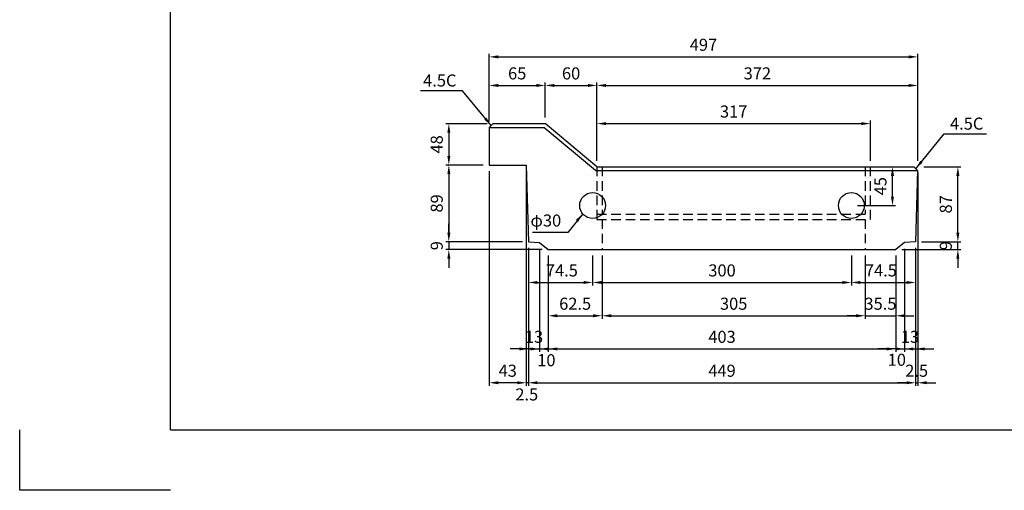
# Model space of a CAD drawing. Extents: x 0 to 2079, y 0 to 1470.
# Drawn here: x 0 to 1142, y 0 to 546 of the extents above; entities that cross this region are included whole.
import ezdxf

# ---------------------------------------------------------------- set-up
doc = ezdxf.new("R2010")
doc.units = 0
doc.header["$LTSCALE"] = 0.5
doc.linetypes.add('HIDDEN2', pattern=[4.7625, 3.175, -1.5875])
doc.layers.get('0').update_dxf_attribs({"linetype": 'CONTINUOUS'})
doc.layers.get('DEFPOINTS').update_dxf_attribs({"linetype": 'CONTINUOUS'})
doc.layers.add('寸法引出', color=2, linetype='CONTINUOUS')
doc.layers.add('枠', color=3, linetype='CONTINUOUS')
doc.styles.add('SANWA', font='MS Mincho.ttf')
doc.dimstyles.new('SANWA', dxfattribs={"dimtxt": 2.5, "dimasz": 2.5, "dimexe": 1, "dimexo": 1, "dimgap": 0, "dimtad": 1, "dimdec": 4, "dimdsep": 46, "dimtxsty": 'SANWA', "dimcen": 0, "dimclrd": 2, "dimclre": 2, "dimclrt": 2, "dimadec": 0, "dimazin": 0, "dimtfac": 1, "dimtdec": 4, "dimtix": 1, "dimtmove": 0, "dimatfit": 3, "dimfxl": 1, "dimtolj": 1, "dimtzin": 0, "dimarcsym": 0})

# ---------------------------------------------------------------- blocks, each defined once
blk = doc.blocks.new('*D6')
at = {"layer": 'DEFPOINTS', "color": 0, "ltscale": 7}
for p in [(609.4, 469.5), (609.4, 425.2), (544.4, 420.7)]:
    blk.add_point(p, dxfattribs=at)
at = {"layer": '寸法引出', "lineweight": -2, "ltscale": 7}
for p, q in [((544.4, 427.7), (544.4, 473)), ((554.9, 469.5), (598.9, 469.5)), ((609.4, 432.2), (609.4, 473))]:
    blk.add_line(p, q, dxfattribs=at)
at = {"layer": '寸法引出', "ltscale": 7}
for points in [[(554.9, 471.3), (554.9, 467.8), (544.4, 469.5)], [(598.9, 471.3), (598.9, 467.8), (609.4, 469.5)]]:
    blk.add_solid(points, dxfattribs=at)
at = {"layer": '寸法引出', "ltscale": 7, "insert": (576.9, 483.5), "char_height": 14, "attachment_point": 5, "style": 'SANWA'}
blk.add_mtext('\\A1;65', dxfattribs=at)
blk = doc.blocks.new('*D7')
at = {"layer": 'DEFPOINTS', "color": 0, "ltscale": 7}
for p in [(669.4, 469.5), (609.4, 425.2), (669.4, 375.2)]:
    blk.add_point(p, dxfattribs=at)
at = {"layer": '寸法引出', "lineweight": -2, "ltscale": 7}
for p, q in [((609.4, 432.2), (609.4, 473)), ((619.9, 469.5), (658.9, 469.5)), ((669.4, 382.2), (669.4, 473))]:
    blk.add_line(p, q, dxfattribs=at)
at = {"layer": '寸法引出', "ltscale": 7}
for points in [[(619.9, 471.3), (619.9, 467.8), (609.4, 469.5)], [(658.9, 471.3), (658.9, 467.8), (669.4, 469.5)]]:
    blk.add_solid(points, dxfattribs=at)
at = {"layer": '寸法引出', "ltscale": 7, "insert": (639.4, 483.5), "char_height": 14, "attachment_point": 5, "style": 'SANWA'}
blk.add_mtext('\\A1;60', dxfattribs=at)
blk = doc.blocks.new('*D8')
at = {"layer": 'DEFPOINTS', "color": 0, "ltscale": 7}
for p in [(1041.4, 469.5), (669.4, 375.2), (1041.4, 375.2)]:
    blk.add_point(p, dxfattribs=at)
at = {"layer": '寸法引出', "lineweight": -2, "ltscale": 7}
for p, q in [((669.4, 382.2), (669.4, 473)), ((679.9, 469.5), (1030.9, 469.5)), ((1041.4, 382.2), (1041.4, 473))]:
    blk.add_line(p, q, dxfattribs=at)
at = {"layer": '寸法引出', "ltscale": 7}
for points in [[(679.9, 471.3), (679.9, 467.8), (669.4, 469.5)], [(1030.9, 471.3), (1030.9, 467.8), (1041.4, 469.5)]]:
    blk.add_solid(points, dxfattribs=at)
at = {"layer": '寸法引出', "ltscale": 7, "insert": (855.4, 483.5), "char_height": 14, "attachment_point": 5, "style": 'SANWA'}
blk.add_mtext('\\A1;372', dxfattribs=at)
blk = doc.blocks.new('*D9')
at = {"layer": 'DEFPOINTS', "color": 0, "ltscale": 7}
for p in [(548.9, 425.2), (497.6, 377.2), (544.4, 377.2)]:
    blk.add_point(p, dxfattribs=at)
at = {"layer": '寸法引出', "lineweight": -2, "ltscale": 7}
for p, q in [((541.9, 425.2), (494.1, 425.2)), ((497.6, 414.7), (497.6, 387.7)), ((537.4, 377.2), (494.1, 377.2))]:
    blk.add_line(p, q, dxfattribs=at)
at = {"layer": '寸法引出', "ltscale": 7}
for points in [[(495.9, 414.7), (499.4, 414.7), (497.6, 425.2)], [(495.9, 387.7), (499.4, 387.7), (497.6, 377.2)]]:
    blk.add_solid(points, dxfattribs=at)
at = {"layer": '寸法引出', "ltscale": 7, "insert": (483.6, 401.2), "char_height": 14, "attachment_point": 5, "rotation": 90, "style": 'SANWA'}
blk.add_mtext('\\A1;48', dxfattribs=at)
blk = doc.blocks.new('*D10')
at = {"layer": 'DEFPOINTS', "color": 0, "ltscale": 7}
for p in [(544.4, 377.2), (497.6, 288.2), (589.9, 288.2)]:
    blk.add_point(p, dxfattribs=at)
at = {"layer": '寸法引出', "lineweight": -2, "ltscale": 7}
for p, q in [((537.4, 377.2), (494.1, 377.2)), ((497.6, 366.7), (497.6, 298.7)), ((582.9, 288.2), (494.1, 288.2))]:
    blk.add_line(p, q, dxfattribs=at)
at = {"layer": '寸法引出', "ltscale": 7}
for points in [[(495.9, 366.7), (499.4, 366.7), (497.6, 377.2)], [(495.9, 298.7), (499.4, 298.7), (497.6, 288.2)]]:
    blk.add_solid(points, dxfattribs=at)
at = {"layer": '寸法引出', "ltscale": 7, "insert": (483.6, 332.7), "char_height": 14, "attachment_point": 5, "rotation": 90, "style": 'SANWA'}
blk.add_mtext('\\A1;89', dxfattribs=at)
blk = doc.blocks.new('*D11')
at = {"layer": 'DEFPOINTS', "color": 0, "ltscale": 7}
for p in [(589.9, 288.2), (497.6, 279.2), (612.9, 279.2)]:
    blk.add_point(p, dxfattribs=at)
at = {"layer": '寸法引出', "lineweight": -2, "ltscale": 7}
for p, q in [((497.6, 298.7), (497.6, 309.2)), ((582.9, 288.2), (494.1, 288.2)), ((497.6, 288.2), (497.6, 279.2)), ((605.9, 279.2), (494.1, 279.2)), ((497.6, 268.7), (497.6, 258.2))]:
    blk.add_line(p, q, dxfattribs=at)
at = {"layer": '寸法引出', "ltscale": 7}
for points in [[(495.9, 298.7), (499.4, 298.7), (497.6, 288.2)], [(495.9, 268.7), (499.4, 268.7), (497.6, 279.2)]]:
    blk.add_solid(points, dxfattribs=at)
at = {"layer": '寸法引出', "ltscale": 7, "insert": (483.6, 283.7), "char_height": 14, "attachment_point": 5, "rotation": 90, "style": 'SANWA'}
blk.add_mtext('\\A1;9', dxfattribs=at)
blk = doc.blocks.new('*D12')
at = {"layer": 'DEFPOINTS', "color": 0, "ltscale": 7}
for p in [(1041.4, 502.7), (544.4, 420.7), (1041.4, 375.2)]:
    blk.add_point(p, dxfattribs=at)
at = {"layer": '寸法引出', "lineweight": -2, "ltscale": 7}
for p, q in [((544.4, 427.7), (544.4, 506.2)), ((554.9, 502.7), (1030.9, 502.7)), ((1041.4, 382.2), (1041.4, 506.2))]:
    blk.add_line(p, q, dxfattribs=at)
at = {"layer": '寸法引出', "ltscale": 7}
for points in [[(554.9, 504.4), (554.9, 500.9), (544.4, 502.7)], [(1030.9, 504.4), (1030.9, 500.9), (1041.4, 502.7)]]:
    blk.add_solid(points, dxfattribs=at)
at = {"layer": '寸法引出', "ltscale": 7, "insert": (792.9, 516.7), "char_height": 14, "attachment_point": 5, "style": 'SANWA'}
blk.add_mtext('\\A1;497', dxfattribs=at)
blk = doc.blocks.new('*D13')
at = {"layer": 'DEFPOINTS', "color": 0, "ltscale": 7}
for p in [(589.9, 288.2), (664.4, 279.2), (664.4, 241)]:
    blk.add_point(p, dxfattribs=at)
at = {"layer": '寸法引出', "lineweight": -2, "ltscale": 7}
for p, q in [((589.9, 281.2), (589.9, 237.5)), ((664.4, 272.2), (664.4, 237.5)), ((600.4, 241), (653.9, 241))]:
    blk.add_line(p, q, dxfattribs=at)
at = {"layer": '寸法引出', "ltscale": 7}
for points in [[(600.4, 242.8), (600.4, 239.3), (589.9, 241)], [(653.9, 242.8), (653.9, 239.3), (664.4, 241)]]:
    blk.add_solid(points, dxfattribs=at)
at = {"layer": '寸法引出', "ltscale": 7, "insert": (628.7, 255), "char_height": 14, "attachment_point": 5, "style": 'SANWA'}
blk.add_mtext('\\A1;74.5', dxfattribs=at)
blk = doc.blocks.new('*D14')
at = {"layer": 'DEFPOINTS', "color": 0, "ltscale": 7}
for p in [(664.4, 279.2), (964.4, 279.2), (964.4, 241)]:
    blk.add_point(p, dxfattribs=at)
at = {"layer": '寸法引出', "lineweight": -2, "ltscale": 7}
for p, q in [((664.4, 272.2), (664.4, 237.5)), ((964.4, 272.2), (964.4, 237.5)), ((674.9, 241), (953.9, 241))]:
    blk.add_line(p, q, dxfattribs=at)
at = {"layer": '寸法引出', "ltscale": 7}
for points in [[(674.9, 242.8), (674.9, 239.3), (664.4, 241)], [(953.9, 242.8), (953.9, 239.3), (964.4, 241)]]:
    blk.add_solid(points, dxfattribs=at)
at = {"layer": '寸法引出', "ltscale": 7, "insert": (814.4, 255), "char_height": 14, "attachment_point": 5, "style": 'SANWA'}
blk.add_mtext('\\A1;300', dxfattribs=at)
blk = doc.blocks.new('*D15')
at = {"layer": 'DEFPOINTS', "color": 0, "ltscale": 7}
for p in [(1038.9, 288.2), (964.4, 279.2), (1038.9, 241)]:
    blk.add_point(p, dxfattribs=at)
at = {"layer": '寸法引出', "lineweight": -2, "ltscale": 7}
for p, q in [((1038.9, 281.2), (1038.9, 237.5)), ((964.4, 272.2), (964.4, 237.5)), ((974.9, 241), (1028.4, 241))]:
    blk.add_line(p, q, dxfattribs=at)
at = {"layer": '寸法引出', "ltscale": 7}
for points in [[(974.9, 242.8), (974.9, 239.3), (964.4, 241)], [(1028.4, 242.8), (1028.4, 239.3), (1038.9, 241)]]:
    blk.add_solid(points, dxfattribs=at)
at = {"layer": '寸法引出', "ltscale": 7, "insert": (998.6, 255), "char_height": 14, "attachment_point": 5, "style": 'SANWA'}
blk.add_mtext('\\A1;74.5', dxfattribs=at)
blk = doc.blocks.new('*D16')
at = {"layer": 'DEFPOINTS', "color": 0, "ltscale": 7}
for p in [(589.9, 288.2), (602.9, 287.2), (602.9, 164)]:
    blk.add_point(p, dxfattribs=at)
at = {"layer": '寸法引出', "lineweight": -2, "ltscale": 7}
for p, q in [((589.9, 281.2), (589.9, 160.5)), ((602.9, 280.2), (602.9, 160.5)), ((579.4, 164), (568.9, 164)), ((589.9, 164), (602.9, 164)), ((613.4, 164), (623.9, 164))]:
    blk.add_line(p, q, dxfattribs=at)
at = {"layer": '寸法引出', "ltscale": 7}
for points in [[(579.4, 165.7), (579.4, 162.2), (589.9, 164)], [(613.4, 165.7), (613.4, 162.2), (602.9, 164)]]:
    blk.add_solid(points, dxfattribs=at)
at = {"layer": '寸法引出', "ltscale": 7, "insert": (596.4, 178), "char_height": 14, "attachment_point": 5, "style": 'SANWA'}
blk.add_mtext('\\A1;13', dxfattribs=at)
blk = doc.blocks.new('*D17')
at = {"layer": 'DEFPOINTS', "color": 0, "ltscale": 7}
for p in [(602.9, 287.2), (612.9, 279.2), (612.9, 164)]:
    blk.add_point(p, dxfattribs=at)
at = {"layer": '寸法引出', "lineweight": -2, "ltscale": 7}
for p, q in [((602.9, 280.2), (602.9, 160.5)), ((612.9, 272.2), (612.9, 160.5)), ((592.4, 164), (581.9, 164)), ((602.9, 164), (612.9, 164)), ((623.4, 164), (633.9, 164))]:
    blk.add_line(p, q, dxfattribs=at)
at = {"layer": '寸法引出', "ltscale": 7}
for points in [[(592.4, 165.7), (592.4, 162.2), (602.9, 164)], [(623.4, 165.7), (623.4, 162.2), (612.9, 164)]]:
    blk.add_solid(points, dxfattribs=at)
at = {"layer": '寸法引出', "ltscale": 7, "insert": (610.7, 150.9), "char_height": 14, "attachment_point": 5, "style": 'SANWA'}
blk.add_mtext('\\A1;10', dxfattribs=at)
blk = doc.blocks.new('*D18')
at = {"layer": 'DEFPOINTS', "color": 0, "ltscale": 7}
for p in [(612.9, 279.2), (1015.9, 279.2), (1015.9, 164)]:
    blk.add_point(p, dxfattribs=at)
at = {"layer": '寸法引出', "lineweight": -2, "ltscale": 7}
for p, q in [((612.9, 272.2), (612.9, 160.5)), ((1015.9, 272.2), (1015.9, 160.5)), ((623.4, 164), (1005.4, 164))]:
    blk.add_line(p, q, dxfattribs=at)
at = {"layer": '寸法引出', "ltscale": 7}
for points in [[(623.4, 165.7), (623.4, 162.2), (612.9, 164)], [(1005.4, 165.7), (1005.4, 162.2), (1015.9, 164)]]:
    blk.add_solid(points, dxfattribs=at)
at = {"layer": '寸法引出', "ltscale": 7, "insert": (814.4, 178), "char_height": 14, "attachment_point": 5, "style": 'SANWA'}
blk.add_mtext('\\A1;403', dxfattribs=at)
blk = doc.blocks.new('*D19')
at = {"layer": 'DEFPOINTS', "color": 0, "ltscale": 7}
for p in [(1025.9, 287.2), (1015.9, 279.2), (1025.9, 164)]:
    blk.add_point(p, dxfattribs=at)
at = {"layer": '寸法引出', "lineweight": -2, "ltscale": 7}
for p, q in [((1025.9, 280.2), (1025.9, 160.5)), ((1015.9, 272.2), (1015.9, 160.5)), ((1005.4, 164), (994.9, 164)), ((1015.9, 164), (1025.9, 164)), ((1036.4, 164), (1046.9, 164))]:
    blk.add_line(p, q, dxfattribs=at)
at = {"layer": '寸法引出', "ltscale": 7}
for points in [[(1005.4, 165.7), (1005.4, 162.2), (1015.9, 164)], [(1036.4, 165.7), (1036.4, 162.2), (1025.9, 164)]]:
    blk.add_solid(points, dxfattribs=at)
at = {"layer": '寸法引出', "ltscale": 7, "insert": (1017.1, 151.4), "char_height": 14, "attachment_point": 5, "style": 'SANWA'}
blk.add_mtext('\\A1;10', dxfattribs=at)
blk = doc.blocks.new('*D20')
at = {"layer": 'DEFPOINTS', "color": 0, "ltscale": 7}
for p in [(1025.9, 287.2), (1038.9, 288.2), (1038.9, 164)]:
    blk.add_point(p, dxfattribs=at)
at = {"layer": '寸法引出', "lineweight": -2, "ltscale": 7}
for p, q in [((1025.9, 280.2), (1025.9, 160.5)), ((1038.9, 281.2), (1038.9, 160.5)), ((1015.4, 164), (1004.9, 164)), ((1025.9, 164), (1038.9, 164)), ((1049.4, 164), (1059.9, 164))]:
    blk.add_line(p, q, dxfattribs=at)
at = {"layer": '寸法引出', "ltscale": 7}
for points in [[(1015.4, 165.7), (1015.4, 162.2), (1025.9, 164)], [(1049.4, 165.7), (1049.4, 162.2), (1038.9, 164)]]:
    blk.add_solid(points, dxfattribs=at)
at = {"layer": '寸法引出', "ltscale": 7, "insert": (1032.4, 178), "char_height": 14, "attachment_point": 5, "style": 'SANWA'}
blk.add_mtext('\\A1;13', dxfattribs=at)
blk = doc.blocks.new('*D21')
at = {"layer": 'DEFPOINTS', "color": 0, "ltscale": 7}
for p in [(589.9, 288.2), (1038.9, 288.2), (1038.9, 124.7)]:
    blk.add_point(p, dxfattribs=at)
at = {"layer": '寸法引出', "lineweight": -2, "ltscale": 7}
for p, q in [((589.9, 281.2), (589.9, 121.2)), ((1038.9, 281.2), (1038.9, 121.2)), ((600.4, 124.7), (1028.4, 124.7))]:
    blk.add_line(p, q, dxfattribs=at)
at = {"layer": '寸法引出', "ltscale": 7}
for points in [[(600.4, 126.5), (600.4, 123), (589.9, 124.7)], [(1028.4, 126.5), (1028.4, 123), (1038.9, 124.7)]]:
    blk.add_solid(points, dxfattribs=at)
at = {"layer": '寸法引出', "ltscale": 7, "insert": (814.4, 138.7), "char_height": 14, "attachment_point": 5, "style": 'SANWA'}
blk.add_mtext('\\A1;449', dxfattribs=at)
blk = doc.blocks.new('*D22')
at = {"layer": 'DEFPOINTS', "color": 0, "ltscale": 7}
for p in [(1041.4, 375.2), (1038.9, 288.2), (1041.4, 124.7)]:
    blk.add_point(p, dxfattribs=at)
at = {"layer": '寸法引出', "lineweight": -2, "ltscale": 7}
for p, q in [((1041.4, 368.2), (1041.4, 121.2)), ((1038.9, 281.2), (1038.9, 121.2)), ((1028.4, 124.7), (1017.9, 124.7)), ((1038.9, 124.7), (1041.4, 124.7)), ((1051.9, 124.7), (1062.4, 124.7))]:
    blk.add_line(p, q, dxfattribs=at)
at = {"layer": '寸法引出', "ltscale": 7}
for points in [[(1028.4, 126.5), (1028.4, 123), (1038.9, 124.7)], [(1051.9, 126.5), (1051.9, 123), (1041.4, 124.7)]]:
    blk.add_solid(points, dxfattribs=at)
at = {"layer": '寸法引出', "ltscale": 7, "insert": (1040.1, 138.7), "char_height": 14, "attachment_point": 5, "style": 'SANWA'}
blk.add_mtext('\\A1;2.5', dxfattribs=at)
blk = doc.blocks.new('*D23')
at = {"layer": 'DEFPOINTS', "color": 0, "ltscale": 7}
for p in [(587.4, 377.2), (589.9, 288.2), (587.4, 124.7)]:
    blk.add_point(p, dxfattribs=at)
at = {"layer": '寸法引出', "lineweight": -2, "ltscale": 7}
for p, q in [((587.4, 370.2), (587.4, 121.2)), ((589.9, 281.2), (589.9, 121.2)), ((576.9, 124.7), (566.4, 124.7)), ((589.9, 124.7), (587.4, 124.7)), ((600.4, 124.7), (610.9, 124.7))]:
    blk.add_line(p, q, dxfattribs=at)
at = {"layer": '寸法引出', "ltscale": 7}
for points in [[(576.9, 126.5), (576.9, 123), (587.4, 124.7)], [(600.4, 126.5), (600.4, 123), (589.9, 124.7)]]:
    blk.add_solid(points, dxfattribs=at)
at = {"layer": '寸法引出', "ltscale": 7, "insert": (588, 111.2), "char_height": 14, "attachment_point": 5, "style": 'SANWA'}
blk.add_mtext('\\A1;2.5', dxfattribs=at)
blk = doc.blocks.new('*D24')
at = {"layer": 'DEFPOINTS', "color": 0, "ltscale": 7}
for p in [(544.4, 377.2), (587.4, 377.2), (544.4, 124.7)]:
    blk.add_point(p, dxfattribs=at)
at = {"layer": '寸法引出', "lineweight": -2, "ltscale": 7}
for p, q in [((544.4, 370.2), (544.4, 121.2)), ((587.4, 370.2), (587.4, 121.2)), ((576.9, 124.7), (554.9, 124.7))]:
    blk.add_line(p, q, dxfattribs=at)
at = {"layer": '寸法引出', "ltscale": 7}
for points in [[(554.9, 126.5), (554.9, 123), (544.4, 124.7)], [(576.9, 126.5), (576.9, 123), (587.4, 124.7)]]:
    blk.add_solid(points, dxfattribs=at)
at = {"layer": '寸法引出', "ltscale": 7, "insert": (565.9, 138.7), "char_height": 14, "attachment_point": 5, "style": 'SANWA'}
blk.add_mtext('\\A1;43', dxfattribs=at)
blk = doc.blocks.new('*D25')
at = {"layer": 'DEFPOINTS', "color": 0, "ltscale": 7}
for p in [(1038.9, 288.2), (1087.9, 288.2), (1015.9, 279.2)]:
    blk.add_point(p, dxfattribs=at)
at = {"layer": '寸法引出', "lineweight": -2, "ltscale": 7}
for p, q in [((1087.9, 298.7), (1087.9, 309.2)), ((1045.9, 288.2), (1091.4, 288.2)), ((1087.9, 279.2), (1087.9, 288.2)), ((1022.9, 279.2), (1091.4, 279.2)), ((1087.9, 268.7), (1087.9, 258.2))]:
    blk.add_line(p, q, dxfattribs=at)
at = {"layer": '寸法引出', "ltscale": 7}
for points in [[(1086.1, 298.7), (1089.6, 298.7), (1087.9, 288.2)], [(1086.1, 268.7), (1089.6, 268.7), (1087.9, 279.2)]]:
    blk.add_solid(points, dxfattribs=at)
at = {"layer": '寸法引出', "ltscale": 7, "insert": (1073.9, 283.7), "char_height": 14, "attachment_point": 5, "rotation": 90, "style": 'SANWA'}
blk.add_mtext('\\A1;9', dxfattribs=at)
blk = doc.blocks.new('*D26')
at = {"layer": 'DEFPOINTS', "color": 0, "ltscale": 7}
for p in [(1041.4, 375.2), (1087.9, 375.2), (1038.9, 288.2)]:
    blk.add_point(p, dxfattribs=at)
at = {"layer": '寸法引出', "lineweight": -2, "ltscale": 7}
for p, q in [((1048.4, 375.2), (1091.4, 375.2)), ((1087.9, 298.7), (1087.9, 364.7)), ((1045.9, 288.2), (1091.4, 288.2))]:
    blk.add_line(p, q, dxfattribs=at)
at = {"layer": '寸法引出', "ltscale": 7}
for points in [[(1086.1, 364.7), (1089.6, 364.7), (1087.9, 375.2)], [(1086.1, 298.7), (1089.6, 298.7), (1087.9, 288.2)]]:
    blk.add_solid(points, dxfattribs=at)
at = {"layer": '寸法引出', "ltscale": 7, "insert": (1073.9, 331.7), "char_height": 14, "attachment_point": 5, "rotation": 90, "style": 'SANWA'}
blk.add_mtext('\\A1;87', dxfattribs=at)
blk = doc.blocks.new('*D42')
at = {"layer": 'DEFPOINTS', "color": 0, "ltscale": 7}
for p in [(964.4, 375.2), (1012.1, 375.2), (964.4, 330.2)]:
    blk.add_point(p, dxfattribs=at)
at = {"layer": '寸法引出', "lineweight": -2, "ltscale": 7}
for p, q in [((971.4, 375.2), (1015.6, 375.2)), ((1012.1, 340.7), (1012.1, 364.7)), ((971.4, 330.2), (1015.6, 330.2))]:
    blk.add_line(p, q, dxfattribs=at)
at = {"layer": '寸法引出', "ltscale": 7}
for points in [[(1010.3, 364.7), (1013.8, 364.7), (1012.1, 375.2)], [(1010.3, 340.7), (1013.8, 340.7), (1012.1, 330.2)]]:
    blk.add_solid(points, dxfattribs=at)
at = {"layer": '寸法引出', "ltscale": 7, "insert": (998.1, 352.7), "char_height": 14, "attachment_point": 5, "rotation": 90, "style": 'SANWA'}
blk.add_mtext('\\A1;45', dxfattribs=at)
blk = doc.blocks.new('*D63')
at = {"layer": 'DEFPOINTS', "color": 0, "ltscale": 7}
for p in [(986.4, 425.3), (669.4, 375.2), (986.4, 375.2)]:
    blk.add_point(p, dxfattribs=at)
at = {"layer": '寸法引出', "lineweight": -2, "ltscale": 7}
for p, q in [((669.4, 382.2), (669.4, 428.8)), ((679.9, 425.3), (975.9, 425.3)), ((986.4, 382.2), (986.4, 428.8))]:
    blk.add_line(p, q, dxfattribs=at)
at = {"layer": '寸法引出', "ltscale": 7}
for points in [[(679.9, 427), (679.9, 423.5), (669.4, 425.3)], [(975.9, 427), (975.9, 423.5), (986.4, 425.3)]]:
    blk.add_solid(points, dxfattribs=at)
at = {"layer": '寸法引出', "ltscale": 7, "insert": (827.9, 439.3), "char_height": 14, "attachment_point": 5, "style": 'SANWA'}
blk.add_mtext('\\A1;317', dxfattribs=at)
blk = doc.blocks.new('*D64')
at = {"layer": 'DEFPOINTS', "color": 0, "ltscale": 7}
for p in [(675.4, 279.2), (980.4, 279.2), (980.4, 202.4)]:
    blk.add_point(p, dxfattribs=at)
at = {"layer": '寸法引出', "lineweight": -2, "ltscale": 7}
for p, q in [((675.4, 272.2), (675.4, 198.9)), ((980.4, 272.2), (980.4, 198.9)), ((685.9, 202.4), (969.9, 202.4))]:
    blk.add_line(p, q, dxfattribs=at)
at = {"layer": '寸法引出', "ltscale": 7}
for points in [[(685.9, 204.2), (685.9, 200.7), (675.4, 202.4)], [(969.9, 204.2), (969.9, 200.7), (980.4, 202.4)]]:
    blk.add_solid(points, dxfattribs=at)
at = {"layer": '寸法引出', "ltscale": 7, "insert": (827.9, 216.4), "char_height": 14, "attachment_point": 5, "style": 'SANWA'}
blk.add_mtext('\\A1;305', dxfattribs=at)
blk = doc.blocks.new('*D65')
at = {"layer": 'DEFPOINTS', "color": 0, "ltscale": 7}
for p in [(612.9, 279.2), (675.4, 279.2), (675.4, 202.4)]:
    blk.add_point(p, dxfattribs=at)
at = {"layer": '寸法引出', "lineweight": -2, "ltscale": 7}
for p, q in [((612.9, 272.2), (612.9, 198.9)), ((675.4, 272.2), (675.4, 198.9)), ((623.4, 202.4), (664.9, 202.4))]:
    blk.add_line(p, q, dxfattribs=at)
at = {"layer": '寸法引出', "ltscale": 7}
for points in [[(623.4, 204.2), (623.4, 200.7), (612.9, 202.4)], [(664.9, 204.2), (664.9, 200.7), (675.4, 202.4)]]:
    blk.add_solid(points, dxfattribs=at)
at = {"layer": '寸法引出', "ltscale": 7, "insert": (644.1, 216.4), "char_height": 14, "attachment_point": 5, "style": 'SANWA'}
blk.add_mtext('\\A1;62.5', dxfattribs=at)
blk = doc.blocks.new('*D66')
at = {"layer": 'DEFPOINTS', "color": 0, "ltscale": 7}
for p in [(980.4, 279.2), (1015.9, 279.2), (1015.9, 202.4)]:
    blk.add_point(p, dxfattribs=at)
at = {"layer": '寸法引出', "lineweight": -2, "ltscale": 7}
for p, q in [((980.4, 272.2), (980.4, 198.9)), ((1015.9, 272.2), (1015.9, 198.9)), ((969.9, 202.4), (959.4, 202.4)), ((980.4, 202.4), (1015.9, 202.4)), ((1026.4, 202.4), (1036.9, 202.4))]:
    blk.add_line(p, q, dxfattribs=at)
at = {"layer": '寸法引出', "ltscale": 7}
for points in [[(969.9, 204.2), (969.9, 200.7), (980.4, 202.4)], [(1026.4, 204.2), (1026.4, 200.7), (1015.9, 202.4)]]:
    blk.add_solid(points, dxfattribs=at)
at = {"layer": '寸法引出', "ltscale": 7, "insert": (998.1, 216.4), "char_height": 14, "attachment_point": 5, "style": 'SANWA'}
blk.add_mtext('\\A1;35.5', dxfattribs=at)

msp = doc.modelspace()

# ---------------------------------------------------------------- linework, layer by layer
at = {"ltscale": 7}
for p, q in [((544.36373, 420.74556), (548.86373, 425.24556)), ((548.86373, 425.24556), (609.36373, 425.24556)), ((669.36373, 375.24556), (609.36373, 425.24556)), ((544.36373, 420.74556), (544.36373, 377.24556)), ((544.36373, 420.74556), (607.7345, 420.74556)), ((667.7345, 370.74556), (607.7345, 420.74556)), ((544.36373, 377.24556), (587.36373, 377.24556)), ((587.36373, 377.24556), (589.86373, 288.24556)), ((667.7345, 370.74556), (1041.36373, 370.74556)), ((669.36373, 375.24556), (1036.86136, 375.24556)), ((1036.86136, 375.24556), (1041.21762, 370.74556)), ((1041.21762, 370.74556), (1038.86373, 288.24556)), ((589.86373, 288.24556), (602.86373, 287.24556)), ((602.86373, 287.24556), (612.86373, 279.24556)), ((1025.86373, 287.24556), (1015.86373, 279.24556)), ((1038.86373, 288.24556), (1025.86373, 287.24556)), ((612.86373, 279.24556), (1015.86373, 279.24556))]:
    msp.add_line(p, q, dxfattribs=at)
at = {"linetype": 'HIDDEN2', "ltscale": 7}
for p, q in [((669.36373, 375.24556), (669.36373, 314.24556)), ((675.36373, 375.24556), (675.36373, 320.24556)), ((980.36373, 375.24556), (980.36373, 320.24556)), ((986.36373, 375.24556), (986.36373, 314.24556)), ((669.36373, 320.24556), (986.36373, 320.24556)), ((669.36373, 314.24556), (986.36373, 314.24556)), ((675.36373, 314.24556), (675.36373, 279.24556)), ((980.36373, 314.24556), (980.36373, 279.24556))]:
    msp.add_line(p, q, dxfattribs=at)
for p, q in [((0, 0), (0, 70)), ((175, 0), (0, 0))]:
    msp.add_line(p, q)
at = {"ltscale": 7}
for centre in [(664.36373, 330.24556), (964.36373, 330.24556)]:
    msp.add_circle(centre, 15, dxfattribs=at)
at = {"layer": '枠'}
for q in [(175, 1400), (2009, 70)]:
    msp.add_line((175, 70), q, dxfattribs=at)

# ---------------------------------------------------------------- texts
at = {"layer": '寸法引出', "ltscale": 7, "char_height": 14, "attachment_point": 5, "style": 'SANWA'}
for s, insert in [('4.5C', (487.17954, 473.45719)), ('4.5C', (1098.1261, 423.45719)), ('φ30', (610.07881, 311.03764))]:
    msp.add_mtext(s, dxfattribs=dict(at, insert=insert))

# ---------------------------------------------------------------- dimensions: what is measured, and where the dimension line sits
at = {"layer": '寸法引出', "ltscale": 7}
for base, p1, p2, picture, middle in [((1041.36373, 502.65801), (544.36373, 420.74556), (1041.36373, 375.24556), '*D12', (792.86373, 516.65801)), ((609.36373, 469.50507), (544.36373, 420.74556), (609.36373, 425.24556), '*D6', (576.86373, 483.50507)), ((669.36373, 469.50507), (609.36373, 425.24556), (669.36373, 375.24556), '*D7', (639.36373, 483.50507)), ((1041.36373, 469.50507), (669.36373, 375.24556), (1041.36373, 375.24556), '*D8', (855.36373, 483.50507)), ((986.36373, 425.25663), (669.36373, 375.24556), (986.36373, 375.24556), '*D63', (827.86373, 439.25663)), ((544.36373, 124.72956), (587.36373, 377.24556), (544.36373, 377.24556), '*D24', (565.86373, 138.72956)), ((1041.36373, 124.72956), (1038.86373, 288.24556), (1041.36373, 375.24556), '*D22', (1040.11373, 138.72956)), ((602.86373, 163.96797), (589.86373, 288.24556), (602.86373, 287.24556), '*D16', (596.36373, 177.96797)), ((1038.86373, 124.72956), (589.86373, 288.24556), (1038.86373, 288.24556), '*D21', (814.36373, 138.72956)), ((1038.86373, 163.96797), (1025.86373, 287.24556), (1038.86373, 288.24556), '*D20', (1032.36373, 177.96797)), ((1015.86373, 163.96797), (612.86373, 279.24556), (1015.86373, 279.24556), '*D18', (814.36373, 177.96797)), ((675.36373, 202.42906), (612.86373, 279.24556), (675.36373, 279.24556), '*D65', (644.11373, 216.42906)), ((964.36373, 241.02739), (664.36373, 279.24556), (964.36373, 279.24556), '*D14', (814.36373, 255.02739)), ((980.36373, 202.42906), (675.36373, 279.24556), (980.36373, 279.24556), '*D64', (827.86373, 216.42906)), ((1015.86373, 202.42906), (980.36373, 279.24556), (1015.86373, 279.24556), '*D66', (998.11373, 216.42906))]:
    dim = msp.add_linear_dim(base=base, p1=p1, p2=p2, dimstyle='SANWA', override={"dimscale": 7, "dimtxt": 2, "dimasz": 1.5, "dimexe": 0.5, "dimgap": 1, "dimclrd": 256, "dimclre": 256, "dimclrt": 256, "dimtmove": 2}, dxfattribs=at)
    dim.commit()
    dim.dimension.update_dxf_attribs({"geometry": picture, "text_midpoint": middle})
for base, p1, p2, picture, middle in [((497.64153, 377.24556), (548.86373, 425.24556), (544.36373, 377.24556), '*D9', (483.64153, 401.24556)), ((497.64153, 288.24556), (544.36373, 377.24556), (589.86373, 288.24556), '*D10', (483.64153, 332.74556)), ((1012.06094, 375.24556), (964.36373, 330.24556), (964.36373, 375.24556), '*D42', (998.06094, 352.74556)), ((1087.86624, 375.24556), (1038.86373, 288.24556), (1041.36373, 375.24556), '*D26', (1073.86624, 331.74556)), ((497.64153, 279.24556), (589.86373, 288.24556), (612.86373, 279.24556), '*D11', (483.64153, 283.74556)), ((1087.86624, 288.24556), (1015.86373, 279.24556), (1038.86373, 288.24556), '*D25', (1073.86624, 283.74556))]:
    dim = msp.add_linear_dim(base=base, p1=p1, p2=p2, angle=90, dimstyle='SANWA', override={"dimscale": 7, "dimtxt": 2, "dimasz": 1.5, "dimexe": 0.5, "dimgap": 1, "dimclrd": 256, "dimclre": 256, "dimclrt": 256, "dimtmove": 2}, dxfattribs=at)
    dim.commit()
    dim.dimension.update_dxf_attribs({"geometry": picture, "text_midpoint": middle})
for base, p1, p2, picture, middle in [((587.36373, 124.72956), (589.86373, 288.24556), (587.36373, 377.24556), '*D23', (587.96917, 111.24898)), ((612.86373, 163.96797), (602.86373, 287.24556), (612.86373, 279.24556), '*D17', (610.66674, 150.91408)), ((664.36373, 241.02739), (589.86373, 288.24556), (664.36373, 279.24556), '*D13', (628.71373, 255.02739)), ((1038.86373, 241.02739), (964.36373, 279.24556), (1038.86373, 288.24556), '*D15', (998.61373, 255.02739)), ((1025.86373, 163.96797), (1015.86373, 279.24556), (1025.86373, 287.24556), '*D19', (1017.13382, 151.39165))]:
    dim = msp.add_linear_dim(base=base, p1=p1, p2=p2, dimstyle='SANWA', override={"dimscale": 7, "dimtxt": 2, "dimasz": 1.5, "dimexe": 0.5, "dimgap": 1, "dimclrd": 256, "dimclre": 256, "dimclrt": 256, "dimtmove": 2}, dxfattribs=at)
    dim.commit()
    dim.dimension.update_dxf_attribs({"geometry": picture, "text_midpoint": middle, "dimtype": 160})

# ---------------------------------------------------------------- leaders
for points in [[(546.61373, 422.99556), (513.64, 463.43822), (464.70236, 463.43822)], [(1039.03949, 372.99556), (1072.01322, 413.43822), (1120.95085, 413.43822)], [(652.81833, 320.66935), (635.5454, 299.17417), (594.68306, 299.17417)]]:
    msp.add_leader(points, dimstyle='SANWA', override={"dimscale": 7, "dimtxt": 2, "dimasz": 1.5, "dimexe": 0.5, "dimgap": 1, "dimtad": 0, "dimclrd": 256, "dimclre": 256, "dimclrt": 256, "dimtmove": 2}, dxfattribs=at)

doc.saveas('drawing.dxf')
